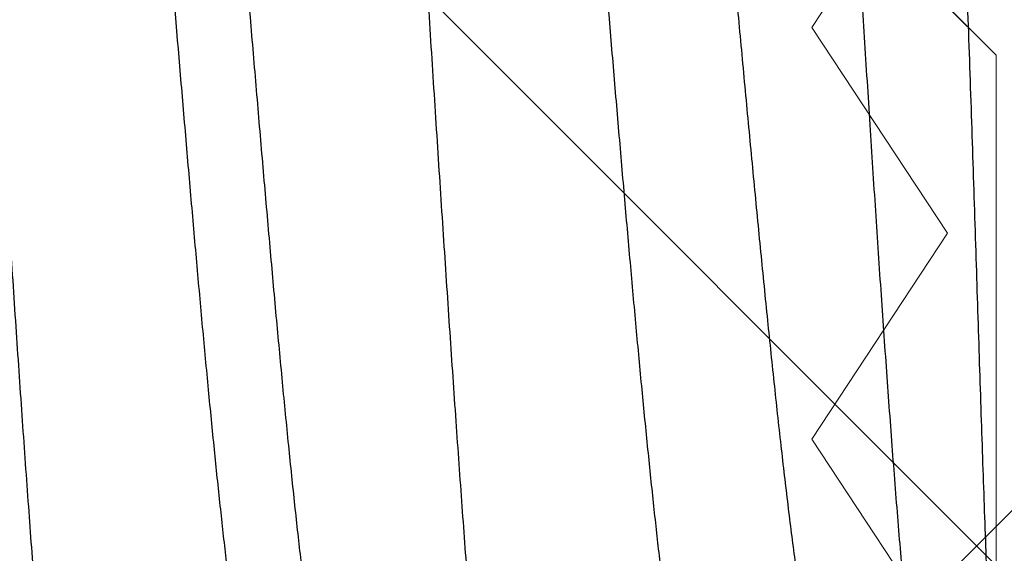
# Model space of a CAD drawing. Units: inches. Extents: x 95.5 to 112.5, y 44.4 to 54.
# Drawn here: x 108.5 to 108.6, y 48.5 to 48.6 of the extents above; entities that cross this region are included whole.
import ezdxf

# ---------------------------------------------------------------- set-up
doc = ezdxf.new("R2010")
doc.units = ezdxf.units.IN
doc.header["$MEASUREMENT"] = 0
for name, color, linetype, lineweight in [('ALUM', 7, 'Continuous', 0), ('HATCH', 8, 'Continuous', 0), ('SCREW', 9, 'Continuous', 0)]:
    doc.layers.add(name, color=color, linetype=linetype, lineweight=lineweight)
doc.layers.add('Fastener', color=9, linetype='Continuous')

# ---------------------------------------------------------------- blocks, each defined once
blk = doc.blocks.new('0.25-14 x 1.125 HWH Steel Fastener')
at = {"layer": 'Fastener', "linetype": 'Continuous'}
for points, knots in [([(0.1121119290492061, 0.1188544054000431), (0.112172367349558, 0.1185938631999761), (0.112292831099694, 0.1180533202000333), (0.1124675378505344, 0.1172123857500083), (0.1126423987007001, 0.1163140433500303), (0.1128173903507559, 0.1153586995000069), (0.1129924847991788, 0.114346788649982), (0.1132319492007809, 0.1128868611999678), (0.1135298575500201, 0.110924241250018), (0.1138797879502818, 0.1084062191999919), (0.1142300841001997, 0.1056766988499476), (0.114580346049479, 0.1027415932500162), (0.1149304063001182, 0.09960698864995265), (0.1152806349000457, 0.09627857404996121), (0.115631389149712, 0.09276056370003971), (0.1159827672508982, 0.0890559611500521), (0.1163348183999915, 0.08516911540004912), (0.1166875383496517, 0.0811075013999698), (0.117040593200727, 0.07688186445000156), (0.1173936887007585, 0.07250433465003425), (0.1177465418004431, 0.06798747804998584), (0.1180989150998357, 0.06334367550005027), (0.1185732016492693, 0.05692708025003412), (0.1191635012492043, 0.04864801204996638), (0.1198645459498948, 0.03843469670005106), (0.1205664274493756, 0.02791220389997306), (0.1211497673994018, 0.01898993365000479), (0.1216172444001131, 0.01177022440003839), (0.1219687191005505, 0.006317326899988984), (0.1223202131004655, 0.0008532002999572796), (0.1226717637000547, -0.004610396299995045), (0.1230230869005027, -0.0100616398500506), (0.123373977450683, -0.01548965419999604), (0.123724616400068, -0.02088483784996242), (0.1241897715499363, -0.02798619204997976), (0.1247695489000762, -0.03670915939994757), (0.1254687045493483, -0.04694627815001695), (0.126167330199678, -0.05682068315002198), (0.1267577668495505, -0.06478886479999346), (0.1272324366000248, -0.07092861859996447), (0.127584285899502, -0.07534161485000368), (0.1279369317999226, -0.07961704740000641), (0.1282903039991652, -0.08374489220000214), (0.128644136550065, -0.08771199044997502), (0.1289979334505915, -0.09150441849999424), (0.1293510809500731, -0.09511005260003458), (0.1297034410999913, -0.09852084814997397), (0.1300551263993839, -0.1017325621500049), (0.1303526829997281, -0.1042829148000237), (0.1305914067997946, -0.1062213986000415), (0.1307673226001498, -0.107597787450004), (0.1309432252492115, -0.1089212337500385), (0.1311728879991279, -0.1105791113000123), (0.131406687449271, -0.1121642864000023), (0.1316469086996221, -0.1136757258500438), (0.1318228686996008, -0.1147275025499539), (0.1319988565501262, -0.1157235737499605), (0.1321748810496501, -0.1166633320999608), (0.1323509397498128, -0.1175461624000036), (0.1325270452507539, -0.1183714645000009), (0.1327031551008986, -0.1191386790000024), (0.1328791924497637, -0.1198472851000361), (0.1330550867005513, -0.1204967792999696), (0.1332307794491498, -0.1210867178999706), (0.1334062637997704, -0.1216168528500248), (0.1335815400998399, -0.122087131599983), (0.1337319022495649, -0.1224398130000282), (0.1338530870507384, -0.1226912403500364), (0.13394103669998, -0.122858729499967), (0.1340289956497145, -0.1230112918500481), (0.1341169743500359, -0.1231489243999704), (0.1342049938502896, -0.1232716161000553), (0.1342930536993663, -0.1233793332499999), (0.134381254300024, -0.1234721004500443), (0.1344942967007228, -0.1235716331500498), (0.1345865346502251, -0.1236307159000489), (0.1346496828991803, -0.1236586254999565)], [0, 0, 0, 0, 0.0032882844, 0.0068083902, 0.0105593187, 0.0145399487, 0.0187490431, 0.0231849185, 0.0327286476, 0.0431539069, 0.0544395638, 0.0665613601, 0.0794951275, 0.0932171419, 0.1077081516, 0.1229614731, 0.1389675458, 0.1556903715, 0.173084727, 0.1911004685, 0.2096845327, 0.2287862443, 0.2483576711, 0.2887883729, 0.3308312621, 0.37422038, 0.4184443212, 0.4407600696, 0.4631687915, 0.485623953, 0.5080774877, 0.5304797518, 0.5527831735000001, 0.5749513666, 0.5969506379999999, 0.6402776913, 0.6824322520999999, 0.7231037318000001, 0.7619816340000001, 0.7806651754999999, 0.7988139737000001, 0.8164092206, 0.8334078018000001, 0.8497491863, 0.8653761095, 0.8802360231999999, 0.8942905012000001, 0.9075329915000001, 0.9199581161, 0.9258580859000001, 0.9315456021999999, 0.9370176848999999, 0.9422721662000001, 0.952122925, 0.9567167145000001, 0.9610875917, 0.965233514, 0.9691523671, 0.9728421254, 0.9763008911, 0.9795270979999999, 0.9825194969, 0.9852770873000001, 0.9877992136, 0.9900863741, 0.9921413075, 0.9939679954, 0.9947975094, 0.9955722416, 0.9962932945, 0.9969619462, 0.9975797362000001, 0.9981486615999999, 0.9986713337, 0.9991511777, 1, 1, 1, 1]), ([(0.1621119290502975, 0.1188544054000431), (0.1621724657998129, 0.1185934667499851), (0.1622930870998971, 0.1180522027500501), (0.1624679590495361, 0.1172103130500091), (0.1626429042007658, 0.1163113011000405), (0.1628179110994097, 0.1153556330499441), (0.162992975949237, 0.1143437517999928), (0.1632323632002226, 0.112884221450031), (0.1635302345002856, 0.1109217514499505), (0.1638802861507429, 0.108402675150046), (0.1642309851995378, 0.1056697260499959), (0.1645818866491027, 0.1027284078500088), (0.1649327272007213, 0.09958543915001883), (0.165283753300173, 0.09624801320001097), (0.1656351221008663, 0.0927223207499992), (0.1659867551006755, 0.08901330399999097), (0.1663385240499338, 0.08512717744997644), (0.1666904000994691, 0.0810730844000318), (0.1670422403003613, 0.07686117455000385), (0.1673940583496005, 0.07249948414994378), (0.167870258250332, 0.06640439265004261), (0.1684630553500028, 0.05847334684995076), (0.1691642362002312, 0.04863515415001984), (0.169865845800814, 0.03841592319997744), (0.1705685664492194, 0.027881574849971), (0.1712727548001567, 0.01710767035001481), (0.1718588194507902, 0.008025518849990476), (0.1723285502994258, 0.0007238340999720094), (0.1726806494498305, -0.004748088000042117), (0.1730321498998819, -0.01020197094999276), (0.1733830538505572, -0.01563000354997257), (0.173733782950876, -0.02102588840000408), (0.1741997734006873, -0.02813763669996661), (0.1747814571008348, -0.03688502894999601), (0.1754827597997064, -0.04715056659995298), (0.1761833963500976, -0.05704321434996018), (0.1767748243491951, -0.0650136422000287), (0.1772495308505313, -0.07114592234995598), (0.1776006038508058, -0.07554365584996958), (0.1779517373506678, -0.07979415269994661), (0.1783029805992555, -0.08388947070000086), (0.1786543076505041, -0.0878221965499506), (0.1790056230493065, -0.09158413734996884), (0.1793567858494498, -0.09516654305002703), (0.1797078384006454, -0.09856228989997362), (0.180058945199562, -0.1017665724499466), (0.1803564867495879, -0.1043148275499561), (0.1805955512991204, -0.1062543131999973), (0.1807719532498595, -0.1076330664000125), (0.1809484859495569, -0.1089596308499949), (0.1811790774008841, -0.1106218889000274), (0.181413779650029, -0.1122107807999555), (0.1816548182505358, -0.1137244953499703), (0.1818311029492179, -0.1147757318500453), (0.1820071900001494, -0.1157696481999437), (0.1821830893495644, -0.1167059406999442), (0.1823588102506619, -0.1175843432999955), (0.1825343671498558, -0.1184046066000519), (0.1827097700006561, -0.11916651155002), (0.1828850255496945, -0.1198698699499801), (0.1830601410001691, -0.1205145117500024), (0.1832351235498209, -0.1211002777999965), (0.1834099777006486, -0.1216270503499572), (0.1835847053007456, -0.1220947234500045), (0.1837346231495758, -0.1224456346500347), (0.1838554687492433, -0.1226958866999439), (0.1839431793505355, -0.1228626137999527), (0.1840308964492579, -0.123014466150039), (0.1841186294495856, -0.1231514331500421), (0.1842063955991762, -0.1232735101000344), (0.1842941948507359, -0.123380674050054), (0.1843821265993029, -0.1234729595499857), (0.1844948295492941, -0.1235719948499536), (0.1845867539996107, -0.1236307842500537), (0.1846496736998233, -0.1236585929000285)], [0, 0, 0, 0, 0.0032933059, 0.006817461899999999, 0.0105712307, 0.0145532493, 0.0187620708, 0.0231964116, 0.0327369796, 0.0431650454, 0.0544641027, 0.0666121358, 0.0795830406, 0.0933449447, 0.1078701392, 0.1231441207, 0.139149676, 0.1558432439, 0.1731743641, 0.1911131804, 0.2096420404, 0.2483386154, 0.2888929371, 0.3309041137, 0.37427436, 0.4186950196, 0.4636462332, 0.4861668877, 0.5086509783, 0.5310597798, 0.5533586371, 0.5755250983, 0.5975393471, 0.6409813503, 0.6833071786, 0.7240428332, 0.7629107693000001, 0.7815685512999999, 0.7996615063, 0.8171505487, 0.834004119, 0.8501960495, 0.8656937894, 0.8804563106000001, 0.8944507708, 0.9076649893000001, 0.9200868101, 0.9259927206, 0.9316903389, 0.9371759709, 0.9424458241, 0.9523225765000001, 0.9569218208, 0.9612904504, 0.9654272723, 0.969331597, 0.9730028194, 0.976440455, 0.9796443387999999, 0.9826146263, 0.9853517226, 0.9878563719, 0.9901298534999999, 0.9921742763, 0.9939927940000001, 0.9948188425, 0.9955903868000001, 0.9963084335, 0.9969742331, 0.9975893607999999, 0.9981558473000001, 0.9986763301999999, 0.99915425, 1, 1, 1, 1]), ([(0.08439340625045588, -0.1161598021500367), (0.08432291465032904, -0.1161261292500058), (0.08421975599958387, -0.1160607379499652), (0.08409144795041357, -0.1159538151000561), (0.08399254895084596, -0.1158574216500483), (0.08389407799950277, -0.1157474389000299), (0.08379596250051691, -0.115623861649965), (0.08369819314975757, -0.115486718049965), (0.08360074974916643, -0.1153360243499719), (0.08350361685006646, -0.1151718004499571), (0.08337072044923843, -0.1149278394999556), (0.08320627764987876, -0.1145880111499764), (0.08301517889958632, -0.1141370106499835), (0.0828250463000586, -0.1136317799999915), (0.08263582435029093, -0.1130721921499571), (0.08244750780067989, -0.1124582687499469), (0.08226007955090608, -0.1117902713999683), (0.08207358710023982, -0.1110686288999432), (0.08188808365048317, -0.1102938177000397), (0.08170363895078481, -0.1094663472499633), (0.08152026945026591, -0.1085868023500325), (0.08133795905087027, -0.1076558344999512), (0.08115670315055468, -0.106674120650041), (0.08091086824970262, -0.1052664624500039), (0.08067342805043154, -0.103791653849953), (0.08044186659935804, -0.1022508088500445), (0.08026551875082077, -0.1010226440499764), (0.08009002634935314, -0.09974619119998351), (0.07985308014940529, -0.0979497923000281), (0.07955985254920961, -0.0955876827999873), (0.07921636910032248, -0.09261501460002819), (0.07887527005004813, -0.08946141900003113), (0.07853633609920507, -0.08613093495000612), (0.07819952329919033, -0.08263076280002224), (0.07786510454934614, -0.07897128690001409), (0.0775333812507597, -0.0751636164500269), (0.07708746404932754, -0.06981672705001074), (0.07653846275024989, -0.06281886545002635), (0.07589568590083218, -0.05407238365000921), (0.07525682344930829, -0.04490292130003581), (0.07462061835030909, -0.03538474660001611), (0.07398657049998292, -0.02560339180001847), (0.07335419075025129, -0.01564302035001219), (0.07272123740040115, -0.005576773750021857), (0.07208557814919914, 0.004522825100025329), (0.0714464926495566, 0.01457146614995963), (0.07080278829926101, 0.02447998939999252), (0.07015320335085562, 0.03416646230004972), (0.06949550285025907, 0.04356600710002567), (0.06893208350084024, 0.05118992969994451), (0.06847273889979988, 0.0570945698500509), (0.06812940490090114, 0.06134796619994631), (0.06778349064916256, 0.06546433154994702), (0.06743492534951656, 0.06943352350003806), (0.06708344030084845, 0.07324886319997859), (0.06672868964960799, 0.07690474339995035), (0.0663703700502083, 0.08039470680000704), (0.06600813660043059, 0.08371246684998823), (0.06564170475030551, 0.08685284934995252), (0.06527078335057013, 0.08981134675002522), (0.06489515024986758, 0.09258084905002306), (0.06451485969955684, 0.09515206405001209), (0.06418742859932536, 0.09716490405003242), (0.06392200939990289, 0.09866858215002594), (0.06372650000048452, 0.099716056200009), (0.0635299619007128, 0.1007088913499956), (0.06333234124940645, 0.1016470178999498), (0.06313357470025949, 0.102530430999991), (0.06293361555071897, 0.1033590854000295), (0.06273242325005413, 0.1041328336000333), (0.06252994005080836, 0.1048514233000333), (0.06232613225074601, 0.1055145356999674), (0.06218374250056513, 0.1059360437500345), (0.062111927449223, 0.1061372355500225)], [0, 0, 0, 0, 0.0010461758, 0.0016211537, 0.0022358826, 0.0028935909, 0.0035968838, 0.0043478633, 0.0051482286, 0.0059993571, 0.0069023809, 0.008867932700000001, 0.0110520167, 0.0134598238, 0.0160953678, 0.0189614387, 0.0220584055, 0.0253856751, 0.0289423275, 0.0327271763, 0.0367384424, 0.040973837, 0.0454309344, 0.0501072112, 0.06010983070000001, 0.06543442599999999, 0.0709733558, 0.0767255842, 0.0826889888, 0.09523842880000001, 0.108600505, 0.1227625101, 0.1377163782, 0.1534314072, 0.1698520284, 0.1869269696, 0.2046155426, 0.2417043365, 0.2809275105, 0.3220612217, 0.3647963527, 0.4086762247, 0.4533249106, 0.4984510689, 0.5437464692, 0.5888431905, 0.6332911773, 0.676717955, 0.718852618, 0.7594744855, 0.7790931579000001, 0.7981645253, 0.81661981, 0.8344124140000001, 0.8515231244, 0.8679298203, 0.8836005479000001, 0.8985050287999999, 0.9126238959999999, 0.9259404440000001, 0.9384339067, 0.9500510161, 0.9607469955, 0.9657422258, 0.9704988245, 0.9750164317, 0.9792956701000001, 0.9833372848999999, 0.9871421537, 0.9907107453, 0.9940430153, 0.9971392042, 1, 1, 1, 1]), ([(0.05601848849983071, 0.1016307366500087), (0.05605191104950791, 0.1012692983499619), (0.05611789410068013, 0.1005180966500347), (0.05621256175072631, 0.09934838214996944), (0.05630745245071012, 0.09809341979996589), (0.0564035175502795, 0.09675292284998704), (0.05650099880040216, 0.09532694015001653), (0.05659978525000042, 0.09381587660004698), (0.05669985634995101, 0.09222041500004252), (0.05683803989995795, 0.08992746354999781), (0.05701180345022294, 0.08685919469996861), (0.05721641439959058, 0.08294203900004504), (0.05741934430079709, 0.07872125139999753), (0.05761928289939533, 0.07421111874998587), (0.05781572385058098, 0.06942737420001777), (0.05800984959932975, 0.06438773820002552), (0.05820235175087873, 0.0591119683499528), (0.05839359654964937, 0.05362107359997026), (0.05858411570079625, 0.04793717559994093), (0.05884156029969745, 0.04004078355001184), (0.05916628019986092, 0.0298682658500411), (0.05949985824918258, 0.01953637215001436), (0.05978328339915606, 0.01113017445004516), (0.06000546204995771, 0.004779432900022584), (0.06023629905030248, -0.001564930600011394), (0.06047670794941951, -0.0078772149499855), (0.06072689565007749, -0.01413160139998126), (0.06098445905081462, -0.02030179830001089), (0.06124693365018175, -0.02636067180003465), (0.0615942863496457, -0.03413537109997833), (0.06194201075049932, -0.04166681940000672), (0.06228107589959109, -0.04891670444999363), (0.06252037004924205, -0.05399249975005205), (0.06274882625075406, -0.05878777730004003), (0.0628987429990957, -0.06188821010005086), (0.06297199999971781, -0.06338738529996135)], [0, 0, 0, 0, 0.0065927321, 0.0136962724, 0.0213146217, 0.0294513223, 0.0381058167, 0.0472748379, 0.056954991, 0.0671407508, 0.0889967359, 0.1127723676, 0.1383839782, 0.1657463272, 0.1947692054, 0.2253431887, 0.2573479402, 0.2906555734, 0.3251335458, 0.3606412938, 0.4341522068999999, 0.5099888765, 0.5483949525, 0.5869188597999999, 0.6254065402000001, 0.6637024432, 0.7016505552, 0.7390943779000001, 0.7758679268, 0.8117997218999999, 0.8804453698, 0.9128056392, 0.9436217323, 0.9727383193000001, 1, 1, 1, 1]), ([(0.1556030125993857, -0.09429831639999975), (0.1555731238495355, -0.0942983147999712), (0.1555127302508481, -0.09429423674998816), (0.1554225266008871, -0.09427595540000766), (0.1553324164506193, -0.0942455210499702), (0.1552424477504246, -0.09420302955004445), (0.1551526033999835, -0.09414858125001047), (0.1550289413007704, -0.09405714119998265), (0.1548748576497019, -0.09391052855005455), (0.1546963773507741, -0.09369368135003242), (0.1545182346999354, -0.09343054484997992), (0.1543403133000538, -0.0931210942500229), (0.1541624549990956, -0.09276514999999108), (0.1539845305505878, -0.09236254234997432), (0.1538064429496444, -0.09191315195005245), (0.1536281450498791, -0.09141701860005469), (0.1534496388503612, -0.0908743459000334), (0.1532709799503209, -0.09028545764999762), (0.1530922271995223, -0.08965071030002036), (0.152913465299207, -0.08897053195005356), (0.1527347200499207, -0.08824547835001795), (0.1525560159498127, -0.08747620575002202), (0.1523119003995816, -0.08636525409997375), (0.1520086533000722, -0.08486943510001765), (0.1516530405006051, -0.08294599324995033), (0.151297285750843, -0.08085511790000055), (0.1509411929491762, -0.07860019735005608), (0.1505846956497408, -0.07618569415001275), (0.1502277218005474, -0.07361519095002222), (0.1498700821994134, -0.07089116974998433), (0.1495116799505922, -0.06801770130005025), (0.149152749849236, -0.0650019877999739), (0.1487939407998056, -0.06185418555003253), (0.1484356269502314, -0.05858539534995089), (0.1480780825495458, -0.05520580974996392), (0.1475960473999294, -0.05049954544995217), (0.1469969827994646, -0.04438236140003937), (0.1462880313501955, -0.03679062064998107), (0.1455789930005267, -0.02890749095001865), (0.1448699401498743, -0.02079391284996746), (0.1439194156992016, -0.009695843250028702), (0.1429772088995378, 0.001503670450006211), (0.142028696849593, 0.01270859910005129), (0.1413167412501934, 0.02101788549998673), (0.1406048477492732, 0.02915808035004375), (0.1398934726003063, 0.03705842900001244), (0.1391829310505273, 0.04465604509994137), (0.138582458399469, 0.05077478270004576), (0.1380987830507365, 0.05548561265004537), (0.1377405154998996, 0.0588626946499744), (0.1373822900004598, 0.06212038880005366), (0.1370244242498302, 0.06524876020000647), (0.136667346350805, 0.06823896415005493), (0.1363110704496648, 0.07108520550002595), (0.1359552978501597, 0.07378477320003185), (0.1355997514001501, 0.07633571329995448), (0.1352444197000295, 0.07873381030003657), (0.1348893637004949, 0.08097332989996175), (0.1345344807996298, 0.08304984924996006), (0.1342324925008143, 0.08467590614998244), (0.1339896603494708, 0.08589287699999204), (0.1338115843500418, 0.08674249875002715), (0.1336336385502364, 0.08754837674996452), (0.1334558935996029, 0.08830978460002825), (0.1332783793004637, 0.08902622300001894), (0.1331011058991862, 0.08969743684997411), (0.1329240500508604, 0.09032330504999209), (0.1328019064494583, 0.09072415460002503), (0.1327406302498275, 0.09091686930003107)], [0, 0, 0, 0, 0.0004786196, 0.0009658999999999999, 0.0014699201, 0.0019979067, 0.0025560474, 0.0031495195, 0.004457828, 0.0059490451, 0.007639374799999999, 0.0095403951, 0.0116611426, 0.0140082922, 0.0165868877, 0.0194002609, 0.0224492952, 0.0257340114, 0.0292540141, 0.0330084841, 0.0369953417, 0.0412117731, 0.0456548048, 0.0552094845, 0.0656504392, 0.0769764003, 0.0891716466, 0.1022060705, 0.1160593385, 0.1307286472, 0.1462008189, 0.1624295065, 0.1793609911, 0.196933966, 0.215087244, 0.2337814446, 0.2726912662, 0.3135120675, 0.3558794282, 0.3994361169, 0.4439328712, 0.5342474742000001, 0.5794115609, 0.6240032376, 0.6677946174, 0.7102609265000001, 0.7510260619, 0.7899886382, 0.8087126965000001, 0.8268587690000001, 0.8443704398999999, 0.8611936525, 0.8772810567, 0.8925936534000001, 0.9071269616, 0.9208836686, 0.9338372233, 0.9459472826, 0.9571930755, 0.967570505, 0.9724299143, 0.9770647922, 0.9814711955, 0.9856453096, 0.9895849728, 0.9932902996999999, 0.9967617451, 1, 1, 1, 1]), ([(0.1013298087000294, -0.09429823974994633), (0.1012934009504534, -0.09429825430004257), (0.1012201169505715, -0.09429428650003047), (0.1011105227498774, -0.09427636705004261), (0.1010010528498242, -0.09424648039998829), (0.1008523236996552, -0.09418961409994608), (0.1006655014007265, -0.09408620565000092), (0.1004474299006688, -0.09391771970001628), (0.1002303512505023, -0.0937028345000499), (0.1000139664502058, -0.0934417424999765), (0.09979803695023293, -0.09313446285000282), (0.09958246345013322, -0.0927809933499475), (0.0993671889500547, -0.09238134220004213), (0.0991522131007514, -0.09193555809997633), (0.09893753319920506, -0.09144377805000659), (0.09872314304993779, -0.09090621594998538), (0.09850906304927776, -0.09032311744999788), (0.09829531780087564, -0.08969474704997538), (0.09808193774915708, -0.08902141664998453), (0.09786889180031721, -0.0883035105999852), (0.0976561663501343, -0.08754144789998008), (0.09744374970068748, -0.08673565540004802), (0.0972316174502339, -0.08588655325002037), (0.09694283304997953, -0.08467043124994689), (0.09658430445051636, -0.08304429120005352), (0.09616426250067889, -0.08096669134999956), (0.09574563629939803, -0.07872658165001667), (0.09532849579954927, -0.07632868170003348), (0.09491287939999893, -0.07377798699997129), (0.09449865944952762, -0.07107959259997187), (0.09408578039983695, -0.0682387048000237), (0.09367428324912908, -0.0652607360999582), (0.09326423954917118, -0.06215160210001613), (0.09285550730055547, -0.05891773430005287), (0.0924480024004879, -0.05556585495003219), (0.09204165694973199, -0.05210264239997286), (0.09163639885082375, -0.04853485114995237), (0.09109119939967059, -0.04359002565001902), (0.09041596690076403, -0.03720239284996296), (0.0896186548507103, -0.02932508690003033), (0.08896027230002801, -0.02260196725001151), (0.08843329084993456, -0.01712185785004294), (0.08803668809923693, -0.01295483119997698), (0.08764068325035623, -0.008761803950051217), (0.08711274239976774, -0.003143481500046619), (0.08645571075066982, 0.003881355400039865), (0.08566944949961908, 0.0122739854499514), (0.08488338384995586, 0.02056820655002412), (0.08409609334921697, 0.02869724744994073), (0.08330821654999454, 0.0365961388499727), (0.08251843240032031, 0.04420127519995276), (0.08184863944916287, 0.05032641490004153), (0.08130812170020363, 0.05503358365001532), (0.08090719090068887, 0.05840372905004187), (0.0805047273497621, 0.06165681729999051), (0.0801004944005399, 0.06478619059998891), (0.0796944452504249, 0.06778533065005377), (0.07928644370076654, 0.07064818159994957), (0.07887639795080759, 0.07336923875004686), (0.07846421249996638, 0.0759433820500135), (0.07804956340078206, 0.07836545210000168), (0.07763199815053667, 0.08063037755005098), (0.07721124835006776, 0.08273344550002548), (0.07685053970089939, 0.08438115199999174), (0.0765586544002872, 0.08561471404993881), (0.07634344920006697, 0.08647703894996539), (0.07612718729978951, 0.08729615284994452), (0.07590981985049439, 0.08807168805003585), (0.07569130639967625, 0.08880324605001988), (0.0754715999992186, 0.08949039790002189), (0.07525066404923564, 0.09013268920000428), (0.07509761079927557, 0.09054389494997395), (0.0750205874992389, 0.09074173654994411)], [0, 0, 0, 0, 0.0005812614, 0.0011689974, 0.0017697737, 0.0023897298, 0.0037076117, 0.0051608721, 0.0067766319, 0.008574313299999999, 0.0105678872, 0.0127674882, 0.0151805037, 0.0178123686, 0.0206667189, 0.0237457152, 0.0270507332, 0.0305825804, 0.0343414821, 0.0383268289, 0.0425376346, 0.0469726947, 0.0516306439, 0.0565101258, 0.0669280101, 0.0782141533, 0.09034944660000001, 0.1033100906, 0.1170715024, 0.1316084945, 0.1468949269, 0.1629032721, 0.1796041386, 0.1969628063, 0.2149435501, 0.2335118301, 0.2526332656, 0.2722706607, 0.3129358524, 0.355181571, 0.3986767002, 0.4207859356, 0.4430768822, 0.4655052655, 0.4880268607, 0.5331703629, 0.5781485444, 0.6226046389, 0.6661835952, 0.7085384381000001, 0.7493385268000001, 0.7882546193000001, 0.8069104748999999, 0.8249836674, 0.8424393192, 0.8592428256, 0.8753599521, 0.8907580692, 0.9054105714, 0.9192924665000001, 0.9323779489, 0.9446413893000001, 0.9560609228, 0.9666180335, 0.9715684923000001, 0.9762985439, 0.9808071854000001, 0.9850935637, 0.9891568048999999, 0.9929959844, 0.9966104642, 1, 1, 1, 1]), ([(0.0916087505993346, 0.0899338661999991), (0.09166655945045932, 0.0897278646000359), (0.09178189980048046, 0.0893021937499725), (0.09194994300014514, 0.08864210235003611), (0.092118172249684, 0.08794161574996906), (0.09234851519977383, 0.08692851304999749), (0.09263526864924643, 0.08556275044998074), (0.09297205380062223, 0.0838066710999783), (0.09330901469911623, 0.08189998575005575), (0.09364590514996962, 0.07984641500001999), (0.093982889500694, 0.07764843220002149), (0.09432008724979823, 0.075309319449957), (0.0946574777499336, 0.07283417675000692), (0.09499499334924622, 0.0702278669499492), (0.09533277889931924, 0.06749290070001734), (0.09567115989921149, 0.06463070380004865), (0.09601031185047759, 0.06164469864995681), (0.09635006119970058, 0.05854124234997471), (0.09669003790077113, 0.05532865099996798), (0.09714922225066402, 0.050853516400025), (0.09771948345041892, 0.04505223670003033), (0.09839407014987955, 0.03786528959994939), (0.09906873080035439, 0.03040556609994383), (0.09974429320027411, 0.02271789630003695), (0.1004200869992928, 0.01486318415004462), (0.1010956122991047, 0.006904262099965308), (0.1017704175992549, -0.001095230949999859), (0.1024448144999042, -0.009082392699951924), (0.1031184913499601, -0.01699553385003583), (0.1037916471996141, -0.02478154000004906), (0.1044644849498582, -0.03238659169994662), (0.1051373679001699, -0.03975986210002702), (0.1058101362505113, -0.04684923449997314), (0.1064833456002816, -0.05360769859998982), (0.1070541374992899, -0.05901240834998589), (0.1075143587004277, -0.06314210624998395), (0.1078546241005824, -0.06608039865000137), (0.1081951806991128, -0.06889969455005485), (0.1085355599498143, -0.07159105524999632), (0.1088752943505824, -0.07414703535005174), (0.1092143316000147, -0.07656286805001855), (0.1095528233508958, -0.07883614100001068), (0.1098909211996215, -0.08096491164997133), (0.110228652249134, -0.0829459398499921), (0.1105660908997379, -0.08477556970001388), (0.1108533738497499, -0.08620305074998669), (0.1110843822007155, -0.0872672583500389), (0.1112537235003401, -0.08800794559999758), (0.1114231583997025, -0.08870934959998067), (0.1115926693000802, -0.08937097959994844), (0.1117622188994574, -0.08999229289997857), (0.1119317772008799, -0.09057276764997368), (0.1121013335996395, -0.09111196105004638), (0.1122708137500013, -0.09160954865001258), (0.1124401651995868, -0.09206528014999549), (0.1126093397506338, -0.09247892924997814), (0.112778316350159, -0.09285032959996897), (0.1129471444492083, -0.09317944969996006), (0.1131158906991914, -0.09346634425003231), (0.1132349888994213, -0.0936390739500439), (0.1132949432503665, -0.09371762210002998)], [0, 0, 0, 0, 0.0034654117, 0.0071426497, 0.0110318918, 0.0151331845, 0.0239699098, 0.0336332788, 0.04409292450000001, 0.055329323, 0.06733803719999999, 0.0801081845, 0.0936061953, 0.1077973243, 0.1226737606, 0.1382397012, 0.1544778535, 0.1713477059, 0.1888053376, 0.2068013716, 0.2442101441, 0.2832187804, 0.3237168825, 0.3655252687, 0.4082126581, 0.4514064828, 0.4948962476, 0.5382374407, 0.5812316891, 0.6235258539, 0.6648146719, 0.7048887098000001, 0.743443855, 0.7801539622, 0.814894123, 0.831467854, 0.8474549334, 0.8628023505, 0.8774625972, 0.8913928095999999, 0.9045643164, 0.9169739213, 0.928617537, 0.939474695, 0.9495219406000001, 0.9587500815000001, 0.9630571608, 0.9671596095999999, 0.9710559592, 0.9747439574, 0.9782214858, 0.9814866117000001, 0.984537972, 0.9873754725, 0.9899995803, 0.9924112834000001, 0.9946123318000001, 0.9966063975, 0.9983995384000001, 1, 1, 1, 1]), ([(0.1416087604993663, 0.08993387905002237), (0.1416666453496873, 0.08972760655001366), (0.1417821186005312, 0.08930140935001418), (0.1419503218003229, 0.08864058755000315), (0.1421186597999622, 0.08793953320002856), (0.142349007899611, 0.08692626979996021), (0.142635663949477, 0.08556093560002864), (0.1429722944503737, 0.08380548715001623), (0.1433092344996112, 0.08189871954994032), (0.1436464197504392, 0.07984330609997414), (0.143983992649737, 0.07764120280000952), (0.1443219470002077, 0.07529612544999509), (0.1446601210991503, 0.07281442215003153), (0.1449982335507229, 0.07020244254999852), (0.1453363243508647, 0.06746371375004401), (0.1456746635994932, 0.06460045740004716), (0.1460133428008703, 0.06161740034997365), (0.1464724545003264, 0.05742255505003868), (0.1470435669507424, 0.05192767089999961), (0.1477189587494649, 0.04505822764997447), (0.148394143099722, 0.03786438800000269), (0.1490692855004454, 0.03039973490001557), (0.1497449687503831, 0.02271014229995671), (0.1504221239501931, 0.01483954280001853), (0.1513266978508909, 0.004181620700023814), (0.1522240739504923, -0.006490244699989489), (0.1531267268492229, -0.01709147354995366), (0.1538008858497051, -0.02488748279995434), (0.1544757664996723, -0.03251227129999279), (0.1551508666507289, -0.03990537344998302), (0.1558251749502233, -0.04700401690001854), (0.1563941693002562, -0.05270967675005522), (0.1568513691508997, -0.05709118770005261), (0.1571895308497915, -0.06022943300001771), (0.1575274626502505, -0.0632574287500347), (0.1578652650496224, -0.06617008909995548), (0.158203199500349, -0.06896408185002656), (0.1585412592503417, -0.07163469324996186), (0.1588792506499885, -0.07417575245005992), (0.1592171437005163, -0.07658207785004834), (0.159555041400381, -0.07885043775002032), (0.1598930662003113, -0.08097812184996656), (0.1602313462499296, -0.082961400399995), (0.160569958450651, -0.08479560230000516), (0.1609085954005423, -0.08647597444996791), (0.1611975121995783, -0.0877765884999917), (0.1614298709500872, -0.08873634744998071), (0.1615993409996008, -0.08939613589996043), (0.1617686071494973, -0.09001478799996221), (0.1619376506496337, -0.09059205389996805), (0.1621064730497892, -0.09112776049994409), (0.1622750997503317, -0.09162182559998655), (0.1624435733992868, -0.0920742414000415), (0.1626119434495195, -0.0924850206499741), (0.1627802520506521, -0.0928541698999652), (0.1629485494995606, -0.09318169974994817), (0.1631168700496346, -0.09346756214995366), (0.163235668800553, -0.09363979985005244), (0.1632954835495184, -0.09371816935004063)], [0, 0, 0, 0, 0.0034699546, 0.0071514102, 0.0110439525, 0.0151470329, 0.0239811618, 0.0336381371, 0.0440961493, 0.05534170610000001, 0.0673729854, 0.0801786743, 0.0937157898, 0.1079391114, 0.1228363929, 0.1384102054, 0.1546364171, 0.1714618365, 0.2067577381, 0.2441132479, 0.283259083, 0.3237848009, 0.3655081236, 0.4082836565, 0.4517321588, 0.5387501777, 0.5817409305, 0.6240566322, 0.6654897193, 0.7057188019, 0.744297283, 0.7809804298, 0.7985886182999999, 0.8156477867, 0.8321032695, 0.8479360078, 0.8631388447, 0.8776858768000001, 0.8915355902, 0.9046573694, 0.9170419812, 0.9286800520999999, 0.9395500339, 0.9496273179000001, 0.9588886219, 0.9673120487000001, 0.9712042340000001, 0.9748820448000001, 0.9783448165, 0.9815920584000001, 0.9846238022, 0.9874413370999999, 0.9900465356999999, 0.9924417945, 0.9946302184999999, 0.9966156767000001, 0.9984032164, 1, 1, 1, 1])]:
    blk.add_open_spline(points, degree=3, knots=knots, dxfattribs=at)
blk = doc.blocks.new('A214 - 2.25 Adjustable Vertical Mullion')
at = {"layer": 'ALUM'}
blk.add_lwpolyline([(0.6350000000002183, -0.07500000000004547), (0.6350000000002183, -0.07500000000004547), (0.6350000000002183, -2.220000000000027, 0.7914183192462259), (0.6634164078650429, -2.226708203932503), (0.7394427191002251, -2.029721359549967, 0.1164338214658533), (0.75, -1.9849999999999), (0.75, -1.75), (0.7350000000005821, -1.7349999999999), (0.75, -1.7199999999998), (0.75, -1.25), (0.7350000000005821, -1.2349999999999), (0.75, -1.2199999999998), (0.75, -0.75), (0.7350000000005821, -0.7349999999999), (0.75, -0.7199999999997999), (0.75, 0.01500000000010004), (0.01500000000032742, 0.01500000000010004), (0, 0), (0, 0), (0, 0), (-0.01499999999941792, 0.01500000000010004), (-0.75, 0.01500000000010004), (-0.75, -0.07500000000004547)], format="xyb", close=True, dxfattribs=at)
blk = doc.blocks.new('A203 - 3.00 Adjustable Discrete Girt')
at = {"layer": 'ALUM'}
blk.add_lwpolyline([(-2.105033684470982, 0.453125), (-1.990313852852069, 0.53125), (-1.966582467566695, 0.515625), (-1.942851082281777, 0.53125), (-1.919119696996404, 0.515625), (-1.895388311711486, 0.53125), (-1.871656926426112, 0.515625), (-1.847925541140739, 0.53125), (-1.824194155855821, 0.515625), (-1.800462770570903, 0.53125), (-1.77673138528553, 0.515625), (-1.753000000000156, 0.53125), (-1.729268614715238, 0.515625), (-1.705537229429865, 0.53125), (-1.681805844144492, 0.515625), (-1.658074458859573, 0.53125), (-1.634343073574655, 0.515625), (-1.610611688289282, 0.53125), (-1.586880303003909, 0.515625), (-1.563148917718991, 0.53125), (-1.539417532433617, 0.515625), (-1.511749052342111, 0.53125), (-1.3930921259157, 0.453125)], dxfattribs=at)

msp = doc.modelspace()

# ---------------------------------------------------------------- hatches: boundary and pattern name
at = {"layer": 'HATCH'}
h = msp.add_hatch(dxfattribs=at)
h.set_pattern_fill('ANSI37', color=256, scale=2, angle=360, style=0)
h.set_pattern_definition([(44.99999999999994, (106.8290138928937, 46.7659972171636), (-0.1767766952966368, 0.176776695296637), []), (135, (106.8290138928937, 46.7659972171636), (-0.176776695296637, -0.1767766952966368), [])])
h.paths.add_polyline_path([(104.5306863375604, 50.53785401744011), (104.5306863375604, 50.68919509545907), (104.5306863375604, 50.7426283854906), (104.5306863375604, 50.58849729194066), (104.5306863375604, 50.53785401744011), (104.5306863375604, 47.44549733969271), (111.2423448553968, 47.44549733969271), (111.2423448553968, 50.34668251744603), (104.5306863375604, 50.34668251744603)])

# ---------------------------------------------------------------- linework, layer by layer
at = {"layer": 'ALUM'}
msp.add_lwpolyline([(108.484194312806, 47.44549733969271), (108.484194312806, 47.44549733969271), (108.484194312806, 49.59049733969272, -0.7914183192462259), (108.512610720671, 49.59720554362519), (108.588637031906, 49.40021869924266, -0.1164338214658533), (108.599194312806, 49.3554973396927), (108.599194312806, 49.12049733969269), (108.584194312806, 49.1054973396927), (108.599194312806, 49.0904973396926), (108.599194312806, 48.62049733969269), (108.584194312806, 48.6054973396927), (108.599194312806, 48.5904973396926), (108.599194312806, 48.12049733969269), (108.584194312806, 48.1054973396927), (108.599194312806, 48.0904973396926), (108.599194312806, 47.3554973396927), (107.8641943128061, 47.3554973396927), (107.849194312806, 47.37049733969269), (107.849194312806, 47.37049733969269), (107.849194312806, 47.37049733969269), (107.834194312806, 47.3554973396927), (107.0991943128059, 47.3554973396927), (107.099194312806, 47.44549733969271)], format="xyb", close=True, dxfattribs=at)

# ---------------------------------------------------------------- block references
at = {"layer": 'ALUM', "rotation": 90}
msp.add_blockref('A203 - 3.00 Adjustable Discrete Girt', (109.1091936716279, 50.34668251744603), dxfattribs=at)
at = {"layer": 'ALUM', "xscale": -1, "rotation": 180}
msp.add_blockref('A214 - 2.25 Adjustable Vertical Mullion', (107.849194312806, 47.37049733969269), dxfattribs=at)
at = {"layer": 'SCREW', "rotation": 180}
msp.add_blockref('0.25-14 x 1.125 HWH Steel Fastener', (108.6560686716252, 48.59708378260399), dxfattribs=at)

doc.saveas('drawing.dxf')
